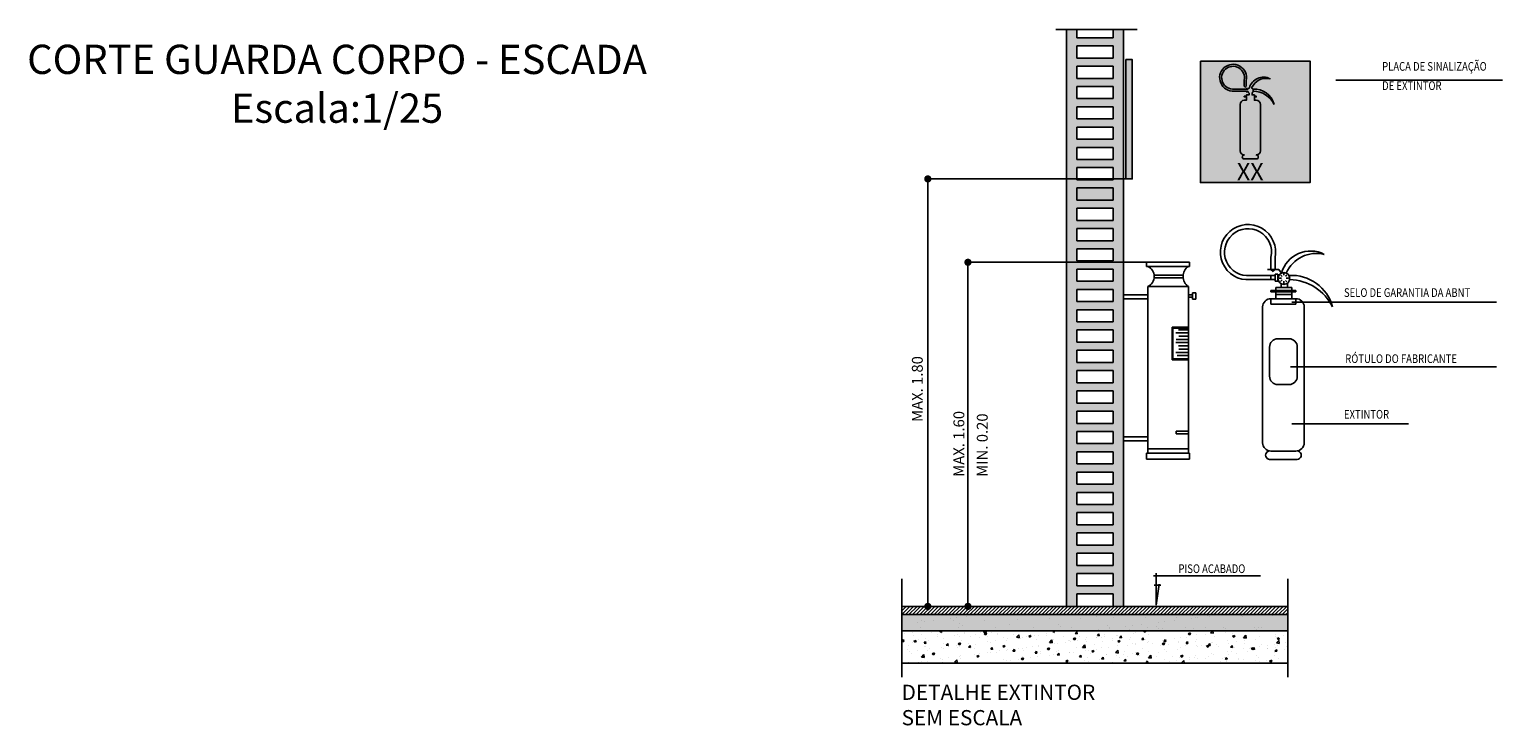
# Model space of a CAD drawing. Units: millimetres. Extents: x 4226 to 12121, y 1225 to 3660.
# Drawn here: x 5418 to 5450, y 2054 to 2069 of the extents above; entities that cross this region are included whole.
import ezdxf
from ezdxf.enums import TextEntityAlignment as Align

# ---------------------------------------------------------------- set-up
doc = ezdxf.new("R2010")
doc.units = ezdxf.units.MM
doc.header["$LTSCALE"] = 0.3
doc.linetypes.add('DASHDOT1', pattern=[40, 20, -10, 0, -10])
doc.layers.get('0').update_dxf_attribs({"color": 250})
doc.layers.add('ARQ- Texto', color=250, linetype='Continuous')
doc.layers.add('PSCIP', color=10, linetype='Continuous')
doc.styles.add('Arial', font='arial.ttf')
doc.styles.add('ROMANS', font='romans')
pattern_1 = [(37.5, (5272.45436, 2018.46597), (-0.004240475, 0.129706506), [0, -0.102320665, 0, -0.114437585, 0, -0.10938887]), (7.5, (5272.45436, 2018.46597), (0.11913469, 0.18997622), [0, -0.055199306, 0, -0.09222323, 0, -0.03534102]), (327.5, (5272.37156, 2018.46597), (0.20963237, 0.00038089), [0, -0.033658113, 0, -0.12116921, 0, -0.15819313]), (317.5, (5272.37156, 2018.46597), (0.20236118, 0.05908174), [0, -0.016829057, 0, -0.07943315, 0, -0.090876906])]

# ---------------------------------------------------------------- blocks, each defined once
blk = doc.blocks.new('*X377')
at = {"color": 0}
for p, q in [((44.981, 200.368), (45.17, 200.557)), ((44.981, 200.456), (45.082, 200.557)), ((44.981, 200.544), (44.993, 200.557)), ((54.339, 200.357), (54.481, 200.498)), ((54.428, 200.357), (54.481, 200.41))]:
    blk.add_line(p, q, dxfattribs=at)
blk = doc.blocks.new('*X378')
at = {"color": 0}
for p, q in [((45.059, 200.357), (45.259, 200.557)), ((45.147, 200.357), (45.347, 200.557)), ((45.235, 200.357), (45.435, 200.557)), ((45.324, 200.357), (45.524, 200.557)), ((45.412, 200.357), (45.612, 200.557)), ((45.501, 200.357), (45.701, 200.557)), ((45.589, 200.357), (45.789, 200.557)), ((45.677, 200.357), (45.877, 200.557)), ((45.766, 200.357), (45.966, 200.557)), ((45.854, 200.357), (46.054, 200.557)), ((45.942, 200.357), (46.142, 200.557)), ((46.031, 200.357), (46.231, 200.557)), ((46.119, 200.357), (46.319, 200.557)), ((46.208, 200.357), (46.408, 200.557)), ((46.296, 200.357), (46.496, 200.557)), ((46.384, 200.357), (46.584, 200.557)), ((46.473, 200.357), (46.673, 200.557)), ((46.561, 200.357), (46.761, 200.557)), ((46.65, 200.357), (46.85, 200.557)), ((46.738, 200.357), (46.938, 200.557)), ((46.826, 200.357), (47.026, 200.557)), ((46.915, 200.357), (47.115, 200.557)), ((47.003, 200.357), (47.203, 200.557)), ((47.092, 200.357), (47.292, 200.557)), ((47.18, 200.357), (47.38, 200.557)), ((47.268, 200.357), (47.468, 200.557)), ((47.357, 200.357), (47.557, 200.557)), ((47.445, 200.357), (47.645, 200.557)), ((47.533, 200.357), (47.733, 200.557)), ((47.622, 200.357), (47.822, 200.557)), ((47.71, 200.357), (47.91, 200.557)), ((47.799, 200.357), (47.999, 200.557)), ((47.887, 200.357), (48.087, 200.557)), ((47.975, 200.357), (48.175, 200.557)), ((48.064, 200.357), (48.264, 200.557)), ((48.152, 200.357), (48.352, 200.557)), ((48.241, 200.357), (48.441, 200.557)), ((48.329, 200.357), (48.529, 200.557)), ((48.417, 200.357), (48.617, 200.557)), ((48.506, 200.357), (48.706, 200.557)), ((48.594, 200.357), (48.794, 200.557)), ((48.683, 200.357), (48.883, 200.557)), ((48.771, 200.357), (48.971, 200.557)), ((48.859, 200.357), (49.059, 200.557)), ((48.948, 200.357), (49.148, 200.557)), ((49.036, 200.357), (49.236, 200.557)), ((49.124, 200.357), (49.324, 200.557)), ((49.213, 200.357), (49.413, 200.557)), ((49.301, 200.357), (49.501, 200.557)), ((49.39, 200.357), (49.59, 200.557)), ((49.478, 200.357), (49.678, 200.557)), ((49.566, 200.357), (49.766, 200.557)), ((49.655, 200.357), (49.855, 200.557)), ((49.743, 200.357), (49.943, 200.557)), ((49.832, 200.357), (50.032, 200.557)), ((49.92, 200.357), (50.12, 200.557)), ((50.008, 200.357), (50.208, 200.557)), ((50.097, 200.357), (50.297, 200.557)), ((50.185, 200.357), (50.385, 200.557)), ((50.273, 200.357), (50.473, 200.557)), ((50.362, 200.357), (50.562, 200.557)), ((50.45, 200.357), (50.65, 200.557)), ((50.539, 200.357), (50.739, 200.557)), ((50.627, 200.357), (50.827, 200.557)), ((50.715, 200.357), (50.915, 200.557)), ((50.804, 200.357), (51.004, 200.557)), ((50.892, 200.357), (51.092, 200.557)), ((50.981, 200.357), (51.181, 200.557)), ((51.069, 200.357), (51.269, 200.557)), ((51.157, 200.357), (51.357, 200.557)), ((51.246, 200.357), (51.446, 200.557)), ((51.334, 200.357), (51.534, 200.557)), ((51.423, 200.357), (51.623, 200.557)), ((51.511, 200.357), (51.711, 200.557)), ((51.599, 200.357), (51.799, 200.557)), ((51.688, 200.357), (51.888, 200.557)), ((51.776, 200.357), (51.976, 200.557)), ((51.864, 200.357), (52.064, 200.557)), ((51.953, 200.357), (52.153, 200.557)), ((52.041, 200.357), (52.241, 200.557)), ((52.13, 200.357), (52.33, 200.557)), ((52.218, 200.357), (52.418, 200.557)), ((52.306, 200.357), (52.506, 200.557)), ((52.395, 200.357), (52.595, 200.557)), ((52.483, 200.357), (52.683, 200.557)), ((52.572, 200.357), (52.772, 200.557)), ((52.66, 200.357), (52.86, 200.557)), ((52.748, 200.357), (52.948, 200.557)), ((52.837, 200.357), (53.037, 200.557)), ((52.925, 200.357), (53.125, 200.557)), ((53.014, 200.357), (53.214, 200.557)), ((53.102, 200.357), (53.302, 200.557)), ((53.19, 200.357), (53.39, 200.557)), ((53.279, 200.357), (53.479, 200.557)), ((53.367, 200.357), (53.567, 200.557)), ((53.455, 200.357), (53.655, 200.557)), ((53.544, 200.357), (53.744, 200.557)), ((53.632, 200.357), (53.832, 200.557)), ((53.721, 200.357), (53.921, 200.557)), ((53.809, 200.357), (54.009, 200.557)), ((53.897, 200.357), (54.097, 200.557)), ((53.986, 200.357), (54.186, 200.557)), ((54.074, 200.357), (54.274, 200.557)), ((54.163, 200.357), (54.363, 200.557)), ((54.251, 200.357), (54.451, 200.557))]:
    blk.add_line(p, q, dxfattribs=at)
blk = doc.blocks.new('*X379')
at = {"color": 0}
for p, q in [((46.171, 200.265), (46.171, 200.265)), ((46.327, 200.285), (46.327, 200.285)), ((46.571, 200.318), (46.571, 200.318)), ((47.361, 200.353), (47.361, 200.353)), ((49.779, 200.316), (49.779, 200.316)), ((50.192, 200.279), (50.192, 200.279)), ((50.942, 200.34), (50.942, 200.34)), ((50.977, 200.289), (50.977, 200.289)), ((51.744, 200.285), (51.744, 200.285)), ((52.101, 200.269), (52.101, 200.269)), ((52.143, 200.33), (52.143, 200.33)), ((52.198, 200.279), (52.198, 200.279)), ((52.257, 200.289), (52.257, 200.289)), ((52.501, 200.321), (52.501, 200.321)), ((52.554, 200.314), (52.554, 200.314)), ((53.34, 200.324), (53.34, 200.324)), ((53.361, 200.304), (53.361, 200.304)), ((54.107, 200.321), (54.107, 200.321)), ((45.364, 200.159), (45.364, 200.159)), ((45.423, 200.028), (45.423, 200.028)), ((45.466, 200.208), (45.466, 200.208)), ((45.52, 200.179), (45.52, 200.179)), ((45.764, 200.211), (45.764, 200.211)), ((46.251, 200.218), (46.251, 200.218)), ((46.357, 200.029), (46.357, 200.029)), ((46.404, 200.14), (46.404, 200.14)), ((46.459, 200.09), (46.459, 200.09)), ((47.018, 200.214), (47.018, 200.214)), ((47.291, 200.031), (47.291, 200.031)), ((47.622, 200.114), (47.622, 200.114)), ((47.829, 200.243), (47.829, 200.243)), ((48.226, 200.033), (48.226, 200.033)), ((48.614, 200.253), (48.614, 200.253)), ((48.822, 200.104), (48.822, 200.104)), ((48.878, 200.053), (48.878, 200.053)), ((49.019, 199.972), (49.019, 199.972)), ((49.16, 200.034), (49.16, 200.034)), ((49.381, 200.25), (49.381, 200.25)), ((49.805, 199.982), (49.805, 199.982)), ((49.834, 199.97), (49.834, 199.97)), ((50.04, 200.077), (50.04, 200.077)), ((50.078, 200.002), (50.078, 200.002)), ((50.094, 200.036), (50.094, 200.036)), ((50.485, 200.056), (50.485, 200.056)), ((50.572, 199.978), (50.572, 199.978)), ((50.642, 200.077), (50.642, 200.077)), ((50.885, 200.109), (50.885, 200.109)), ((51.028, 200.038), (51.028, 200.038)), ((51.155, 199.957), (51.155, 199.957)), ((51.241, 200.067), (51.241, 200.067)), ((51.293, 200.162), (51.293, 200.162)), ((51.296, 200.016), (51.296, 200.016)), ((51.382, 200.008), (51.382, 200.008)), ((51.449, 200.183), (51.449, 200.183)), ((51.693, 200.215), (51.693, 200.215)), ((51.963, 200.04), (51.963, 200.04)), ((52.089, 199.959), (52.089, 199.959)), ((52.168, 200.018), (52.168, 200.018)), ((52.459, 200.04), (52.459, 200.04)), ((52.897, 200.041), (52.897, 200.041)), ((52.935, 200.014), (52.935, 200.014)), ((53.023, 199.961), (53.023, 199.961)), ((53.659, 200.03), (53.659, 200.03)), ((53.715, 199.979), (53.715, 199.979)), ((53.745, 200.043), (53.745, 200.043)), ((53.831, 200.043), (53.831, 200.043)), ((53.958, 199.962), (53.958, 199.962))]:
    blk.add_line(p, q, dxfattribs=at)
blk = doc.blocks.new('_Dot')
at = {"color": 0, "linetype": 'ByBlock', "lineweight": -2}
blk.add_line((-0.5, 0), (-1, 0), dxfattribs=at)
at = {"color": 0, "linetype": 'ByBlock', "const_width": 0.5}
blk.add_lwpolyline([(-0.25, 0, 1), (0.25, 0, 1)], format="xyb", close=True, dxfattribs=at)

msp = doc.modelspace()

# ---------------------------------------------------------------- hatches: boundary and pattern name
h = msp.add_hatch()
h.set_pattern_fill('AR-SAND', scale=0.00265, style=0)
h.set_pattern_definition(pattern_1)
h.paths.add_polyline_path([(5441.86331, 2069.19602), (5441.64246, 2069.19602), (5441.64246, 2069.01514), (5440.84738, 2069.01514), (5440.84738, 2069.19602), (5440.62653, 2069.19602), (5440.62653, 2056.6384), (5440.84738, 2056.6384), (5440.84738, 2056.91235), (5441.64246, 2056.91235), (5441.64246, 2056.6384), (5441.86331, 2056.6384)])
h.paths.add_polyline_path([(5440.84738, 2065.92318), (5440.84738, 2066.18821), (5441.64246, 2066.18821), (5441.64246, 2065.92318)], flags=16)
h.paths.add_polyline_path([(5440.84738, 2065.30479), (5441.64246, 2065.30479), (5441.64246, 2065.03977), (5440.84738, 2065.03977)], flags=16)
h.paths.add_polyline_path([(5440.84738, 2066.36489), (5440.84738, 2066.62992), (5441.64246, 2066.62992), (5441.64246, 2066.36489)], flags=16)
h.paths.add_polyline_path([(5440.84738, 2064.86309), (5441.64246, 2064.86309), (5441.64246, 2064.59806), (5440.84738, 2064.59806)], flags=16)
h.paths.add_polyline_path([(5440.84738, 2066.8066), (5440.84738, 2067.07162), (5441.64246, 2067.07162), (5441.64246, 2066.8066)], flags=16)
h.paths.add_polyline_path([(5440.84738, 2064.42138), (5441.64246, 2064.42138), (5441.64246, 2064.15635), (5440.84738, 2064.15635)], flags=16)
h.paths.add_polyline_path([(5440.84738, 2067.24831), (5440.84738, 2067.51333), (5441.64246, 2067.51333), (5441.64246, 2067.24831)], flags=16)
h.paths.add_polyline_path([(5440.84738, 2063.97967), (5441.64246, 2063.97967), (5441.64246, 2063.71465), (5440.84738, 2063.71465)], flags=16)
h.paths.add_polyline_path([(5440.84738, 2067.69001), (5440.84738, 2067.95504), (5441.64246, 2067.95504), (5441.64246, 2067.69001)], flags=16)
h.paths.add_polyline_path([(5440.84738, 2063.53796), (5441.64246, 2063.53796), (5441.64246, 2063.27294), (5440.84738, 2063.27294)], flags=16)
h.paths.add_polyline_path([(5440.84738, 2068.13172), (5440.84738, 2068.39675), (5441.64246, 2068.39675), (5441.64246, 2068.13172)], flags=16)
h.paths.add_polyline_path([(5440.84738, 2063.09626), (5441.64246, 2063.09626), (5441.64246, 2062.83123), (5440.84738, 2062.83123)], flags=16)
h.paths.add_polyline_path([(5440.84738, 2068.57343), (5440.84738, 2068.83845), (5441.64246, 2068.83845), (5441.64246, 2068.57343)], flags=16)
h.paths.add_polyline_path([(5440.84738, 2062.65455), (5441.64246, 2062.65455), (5441.64246, 2062.38952), (5440.84738, 2062.38952)], flags=16)
h.paths.add_polyline_path([(5440.84738, 2062.21284), (5441.64246, 2062.21284), (5441.64246, 2061.94782), (5440.84738, 2061.94782)], flags=16)
h.paths.add_polyline_path([(5440.84738, 2061.77113), (5441.64246, 2061.77113), (5441.64246, 2061.50611), (5440.84738, 2061.50611)], flags=16)
h.paths.add_polyline_path([(5440.84738, 2061.32943), (5441.64246, 2061.32943), (5441.64246, 2061.0644), (5440.84738, 2061.0644)], flags=16)
h.paths.add_polyline_path([(5440.84738, 2060.88772), (5441.64246, 2060.88772), (5441.64246, 2060.62269), (5440.84738, 2060.62269)], flags=16)
h.paths.add_polyline_path([(5440.84738, 2060.44601), (5441.64246, 2060.44601), (5441.64246, 2060.18099), (5440.84738, 2060.18099)], flags=16)
h.paths.add_polyline_path([(5440.84738, 2060.0043), (5441.64246, 2060.0043), (5441.64246, 2059.73928), (5440.84738, 2059.73928)], flags=16)
h.paths.add_polyline_path([(5440.84738, 2059.5626), (5441.64246, 2059.5626), (5441.64246, 2059.29757), (5440.84738, 2059.29757)], flags=16)
h.paths.add_polyline_path([(5440.84738, 2059.12089), (5441.64246, 2059.12089), (5441.64246, 2058.85586), (5440.84738, 2058.85586)], flags=16)
h.paths.add_polyline_path([(5440.84738, 2058.67918), (5441.64246, 2058.67918), (5441.64246, 2058.41416), (5440.84738, 2058.41416)], flags=16)
h.paths.add_polyline_path([(5440.84738, 2058.23747), (5441.64246, 2058.23747), (5441.64246, 2057.97245), (5440.84738, 2057.97245)], flags=16)
h.paths.add_polyline_path([(5440.84738, 2057.79577), (5441.64246, 2057.79577), (5441.64246, 2057.53074), (5440.84738, 2057.53074)], flags=16)
h.paths.add_polyline_path([(5440.84738, 2057.35406), (5441.64246, 2057.35406), (5441.64246, 2057.08903), (5440.84738, 2057.08903)], flags=16)
h = msp.add_hatch()
h.set_pattern_fill('AR-SAND', scale=0.00265, style=0)
h.set_pattern_definition(pattern_1)
h.paths.add_polyline_path([(5445.44114, 2056.10835), (5445.44114, 2056.46172), (5437.04249, 2056.46172), (5437.04249, 2056.10835)])
h = msp.add_hatch()
h.set_pattern_fill('AR-CONC', scale=0.00265, style=0)
h.set_pattern_definition([(50, (5272.45436, 2018.46597), (0.482834, -0.0422425), [0.0504872, -0.5553589]), (355, (5272.45436, 2018.46597), (-0.0934021, 0.506347), [0.0403897, -0.4442871]), (100.451, (5272.4946, 2018.46245), (0.3894337, 0.4641022), [0.0429075, -0.4719822]), (46.1842, (5272.45436, 2018.6006), (0.718426, -0.1114225), [0.0757308, -0.8330383]), (96.6356, (5272.5142, 2018.5913), (0.6291794, 0.6557384), [0.0643612, -0.7079732]), (351.184, (5272.45436, 2018.6006), (0.6291804, 0.6557372), [0.0605846, -0.6664306]), (21, (5272.52167, 2018.56694), (0.4018166, -0.2710287), [0.0504872, -0.5553589]), (326, (5272.52167, 2018.56694), (0.1637905, 0.4881433), [0.0403897, -0.4442871]), (71.4514, (5272.55516, 2018.54436), (0.565606, 0.2171157), [0.0429075, -0.4719822]), (37.5, (5272.45436, 2018.46597), (0.00818556, 0.22409158), [0, -0.4389018, 0, -0.4510187, 0, -0.44597]), (7.5, (5272.45436, 2018.46597), (0.1770885, 0.26550308), [0, -0.257148, 0, -0.42880436, 0, -0.16997347]), (327.5, (5272.30424, 2018.46597), (0.35934832, -0.01518258), [0, -0.16829057, 0, -0.52506657, 0, -0.69672295]), (317.5, (5272.23693, 2018.46597), (0.39257864, 0.06738643), [0, -0.21877774, 0, -0.34869805, 0, -0.49477427])])
h.paths.add_polyline_path([(5445.44114, 2055.40162), (5445.44114, 2056.10835), (5437.04249, 2056.10835), (5437.04249, 2055.40162)])
at = {"layer": 'PSCIP'}
for color, points in [(10, [(5441.91518, 2065.94302), (5442.05332, 2065.94302), (5442.05332, 2068.53966), (5441.91518, 2068.53966)]), (255, [(5444.75383, 2067.6537, -0.41421356), (5444.84169, 2067.56584), (5444.84169, 2066.55247, -0.41421356), (5444.75383, 2066.4646, -1), (5444.75383, 2066.37674), (5444.49024, 2066.37674, -1), (5444.49024, 2066.4646, -0.41421356), (5444.40238, 2066.55247), (5444.40238, 2067.56584, -0.41421356), (5444.49024, 2067.6537), (5444.54026, 2067.6537), (5444.54026, 2067.72692), (5444.49024, 2067.72692), (5444.49024, 2067.74156), (5444.54026, 2067.74156), (5444.54026, 2067.77183), (5444.59824, 2067.77183), (5444.59824, 2067.81143, -0.23099735), (5444.56523, 2067.85505), (5444.56341, 2067.85505), (5444.56341, 2067.84041), (5444.53417, 2067.84041), (5444.53417, 2067.85505), (5444.27314, 2067.85505, -2.99839387), (5444.53417, 2068.08902), (5444.53417, 2067.96254), (5444.51221, 2067.93954), (5444.49024, 2067.96129), (5444.49024, 2068.09352, 3.07985267), (5444.27314, 2067.89898), (5444.53417, 2067.89898), (5444.53417, 2067.91363), (5444.56341, 2067.91363), (5444.56341, 2067.89898), (5444.57285, 2067.89898, -0.16125446), (5444.60248, 2067.92465, -0.47730657), (5445.05382, 2068.12213, 0.36617359), (5444.65187, 2067.92399, -0.15448577), (5444.67999, 2067.89898, -0.3596117), (5445.14144, 2067.56584, 0.27936879), (5444.68761, 2067.85505, -0.18772678), (5444.66339, 2067.81685), (5444.66339, 2067.77183), (5444.71168, 2067.77183), (5444.71168, 2067.74156), (5444.75383, 2067.74156), (5444.75383, 2067.72692), (5444.71168, 2067.72692), (5444.71168, 2067.6537)])]:
    msp.add_hatch(color=color, dxfattribs=at).paths.add_polyline_path(points)
h = msp.add_hatch(color=256, dxfattribs=at)
h.paths.add_polyline_path([(5445.92399, 2068.50736), (5443.5389, 2068.50736), (5443.5389, 2065.85077), (5445.92399, 2065.85077)])
h.paths.add_polyline_path([(5444.84169, 2066.55247, -0.41421356), (5444.75383, 2066.4646, -1), (5444.75383, 2066.37674), (5444.49024, 2066.37674, -1), (5444.49024, 2066.4646, -0.41421356), (5444.40238, 2066.55247), (5444.40238, 2067.56584, -0.41421356), (5444.49024, 2067.6537), (5444.54026, 2067.6537), (5444.54026, 2067.72692), (5444.49024, 2067.72692), (5444.49024, 2067.74156), (5444.54026, 2067.74156), (5444.54026, 2067.77183), (5444.59824, 2067.77183), (5444.59824, 2067.81143, -0.23099735), (5444.56523, 2067.85505), (5444.56341, 2067.85505), (5444.56341, 2067.84041), (5444.53417, 2067.84041), (5444.53417, 2067.85505), (5444.27314, 2067.85505, -2.99839387), (5444.53417, 2068.08902), (5444.53417, 2067.96254), (5444.51221, 2067.93954), (5444.49024, 2067.96129), (5444.49024, 2068.09352, 3.07985267), (5444.27314, 2067.89898), (5444.53417, 2067.89898), (5444.53417, 2067.91363), (5444.56341, 2067.91363), (5444.56341, 2067.89898), (5444.57285, 2067.89898, -0.16125446), (5444.60248, 2067.92465, -0.47730657), (5445.05382, 2068.12213, 0.36617359), (5444.65187, 2067.92399, -0.15448577), (5444.67999, 2067.89898, -0.3596117), (5445.14144, 2067.56584, 0.27936879), (5444.68761, 2067.85505, -0.18772678), (5444.66339, 2067.81685), (5444.66339, 2067.77183), (5444.71168, 2067.77183), (5444.71168, 2067.74156), (5444.75383, 2067.74156), (5444.75383, 2067.72692), (5444.71168, 2067.72692), (5444.71168, 2067.6537), (5444.75383, 2067.6537, -0.41421356), (5444.84169, 2067.56584)], flags=16)

# ---------------------------------------------------------------- linework, layer by layer
at = {"color": 7, "linetype": 'DASHDOT1'}
for p, q in [((5440.39557, 2069.19602), (5442.16241, 2069.19602)), ((5437.04249, 2057.24001), (5437.04249, 2055.097)), ((5445.44114, 2057.24001), (5445.44114, 2055.097))]:
    msp.add_line(p, q, dxfattribs=at)
at = {"color": 7}
for p, q in [((5440.62653, 2056.6384), (5440.62653, 2069.19602)), ((5440.84738, 2069.19602), (5440.84738, 2069.01514)), ((5441.64246, 2069.19602), (5441.64246, 2069.01514)), ((5441.86331, 2056.6384), (5441.86331, 2069.19602)), ((5441.64246, 2069.01514), (5440.84738, 2069.01514)), ((5441.64246, 2068.83845), (5440.84738, 2068.83845)), ((5440.84738, 2068.83845), (5440.84738, 2068.57343)), ((5441.64246, 2068.83845), (5441.64246, 2068.57343)), ((5441.64246, 2068.57343), (5440.84738, 2068.57343)), ((5441.64246, 2068.39675), (5440.84738, 2068.39675)), ((5440.84738, 2068.39675), (5440.84738, 2068.13172)), ((5441.64246, 2068.39675), (5441.64246, 2068.13172)), ((5441.64246, 2068.13172), (5440.84738, 2068.13172)), ((5441.64246, 2067.95504), (5440.84738, 2067.95504)), ((5441.64246, 2067.95504), (5440.84738, 2067.95504)), ((5440.84738, 2067.95504), (5440.84738, 2067.69001)), ((5441.64246, 2067.95504), (5441.64246, 2067.69001)), ((5441.64246, 2067.69001), (5440.84738, 2067.69001)), ((5441.64246, 2067.51333), (5440.84738, 2067.51333)), ((5440.84738, 2067.51333), (5440.84738, 2067.24831)), ((5441.64246, 2067.24831), (5440.84738, 2067.24831)), ((5441.64246, 2067.51333), (5441.64246, 2067.24831)), ((5441.64246, 2067.07162), (5440.84738, 2067.07162)), ((5440.84738, 2067.07162), (5440.84738, 2066.8066)), ((5441.64246, 2067.07162), (5441.64246, 2066.8066)), ((5441.64246, 2066.8066), (5440.84738, 2066.8066)), ((5441.64246, 2066.62992), (5440.84738, 2066.62992)), ((5440.84738, 2066.62992), (5440.84738, 2066.36489)), ((5441.64246, 2066.62992), (5441.64246, 2066.36489)), ((5441.64246, 2066.36489), (5440.84738, 2066.36489)), ((5441.64246, 2066.18821), (5440.84738, 2066.18821)), ((5440.84738, 2066.18821), (5440.84738, 2065.92318)), ((5441.64246, 2065.92318), (5440.84738, 2065.92318)), ((5441.64246, 2066.18821), (5441.64246, 2065.92318)), ((5441.64246, 2065.7465), (5440.84738, 2065.7465)), ((5440.84738, 2065.7465), (5440.84738, 2065.48148)), ((5441.64246, 2065.7465), (5441.64246, 2065.48148)), ((5440.84738, 2065.48148), (5441.64246, 2065.48148)), ((5440.84738, 2065.30479), (5440.84738, 2065.03977)), ((5441.64246, 2065.30479), (5440.84738, 2065.30479)), ((5441.64246, 2065.30479), (5441.64246, 2065.03977)), ((5441.64246, 2065.03977), (5440.84738, 2065.03977)), ((5440.84738, 2064.86309), (5440.84738, 2064.59806)), ((5441.64246, 2064.86309), (5440.84738, 2064.86309)), ((5441.64246, 2064.86309), (5441.64246, 2064.59806)), ((5441.64246, 2064.59806), (5440.84738, 2064.59806)), ((5440.84738, 2064.42138), (5440.84738, 2064.15635)), ((5441.64246, 2064.42138), (5440.84738, 2064.42138)), ((5441.64246, 2064.42138), (5441.64246, 2064.15635)), ((5441.64246, 2064.15635), (5440.84738, 2064.15635)), ((5440.84738, 2063.97967), (5440.84738, 2063.71465)), ((5441.64246, 2063.97967), (5440.84738, 2063.97967)), ((5441.64246, 2063.71465), (5440.84738, 2063.71465)), ((5441.64246, 2063.97967), (5441.64246, 2063.71465)), ((5440.84738, 2063.53796), (5440.84738, 2063.27294)), ((5441.64246, 2063.53796), (5440.84738, 2063.53796)), ((5441.64246, 2063.53796), (5441.64246, 2063.27294)), ((5441.64246, 2063.27294), (5440.84738, 2063.27294)), ((5440.84738, 2063.09626), (5440.84738, 2062.83123)), ((5441.64246, 2063.09626), (5440.84738, 2063.09626)), ((5441.64246, 2063.09626), (5441.64246, 2062.83123)), ((5441.64246, 2062.83123), (5440.84738, 2062.83123)), ((5440.84738, 2062.65455), (5440.84738, 2062.38952)), ((5441.64246, 2062.65455), (5440.84738, 2062.65455)), ((5441.64246, 2062.65455), (5441.64246, 2062.38952)), ((5441.64246, 2062.38952), (5440.84738, 2062.38952)), ((5440.84738, 2062.21284), (5440.84738, 2061.94782)), ((5441.64246, 2062.21284), (5440.84738, 2062.21284)), ((5441.64246, 2062.21284), (5441.64246, 2061.94782)), ((5441.64246, 2061.94782), (5440.84738, 2061.94782)), ((5440.84738, 2061.77113), (5440.84738, 2061.50611)), ((5441.64246, 2061.77113), (5440.84738, 2061.77113)), ((5441.64246, 2061.77113), (5441.64246, 2061.50611)), ((5441.64246, 2061.50611), (5440.84738, 2061.50611)), ((5440.84738, 2061.32943), (5440.84738, 2061.0644)), ((5441.64246, 2061.32943), (5440.84738, 2061.32943)), ((5441.64246, 2061.32943), (5441.64246, 2061.0644)), ((5441.64246, 2061.0644), (5440.84738, 2061.0644)), ((5440.84738, 2060.88772), (5440.84738, 2060.62269)), ((5441.64246, 2060.88772), (5440.84738, 2060.88772)), ((5441.64246, 2060.88772), (5441.64246, 2060.62269)), ((5441.64246, 2060.62269), (5440.84738, 2060.62269)), ((5440.84738, 2060.44601), (5440.84738, 2060.18099)), ((5441.64246, 2060.44601), (5440.84738, 2060.44601)), ((5441.64246, 2060.18099), (5440.84738, 2060.18099)), ((5441.64246, 2060.44601), (5441.64246, 2060.18099)), ((5440.84738, 2060.0043), (5440.84738, 2059.73928)), ((5441.64246, 2060.0043), (5440.84738, 2060.0043)), ((5441.64246, 2060.0043), (5441.64246, 2059.73928)), ((5441.64246, 2059.73928), (5440.84738, 2059.73928)), ((5440.84738, 2059.5626), (5440.84738, 2059.29757)), ((5441.64246, 2059.5626), (5440.84738, 2059.5626)), ((5441.64246, 2059.29757), (5440.84738, 2059.29757)), ((5440.84738, 2059.12089), (5440.84738, 2058.85586)), ((5441.64246, 2059.12089), (5440.84738, 2059.12089)), ((5441.64246, 2059.12089), (5441.64246, 2058.85586)), ((5441.64246, 2058.85586), (5440.84738, 2058.85586)), ((5440.84738, 2058.67918), (5440.84738, 2058.41416)), ((5441.64246, 2058.67918), (5440.84738, 2058.67918)), ((5441.64246, 2058.67918), (5441.64246, 2058.41416)), ((5441.64246, 2058.41416), (5440.84738, 2058.41416)), ((5440.84738, 2058.23747), (5440.84738, 2057.97245)), ((5441.64246, 2058.23747), (5440.84738, 2058.23747)), ((5441.64246, 2058.23747), (5441.64246, 2057.97245)), ((5441.64246, 2057.97245), (5440.84738, 2057.97245)), ((5440.84738, 2057.79577), (5440.84738, 2057.53074)), ((5441.64246, 2057.79577), (5440.84738, 2057.79577)), ((5441.64246, 2057.79577), (5441.64246, 2057.53074)), ((5441.64246, 2057.53074), (5440.84738, 2057.53074)), ((5440.84738, 2057.35406), (5440.84738, 2057.08903)), ((5441.64246, 2057.35406), (5440.84738, 2057.35406)), ((5441.64246, 2057.35406), (5441.64246, 2057.08903)), ((5441.64246, 2057.08903), (5440.84738, 2057.08903)), ((5437.0487, 2056.6384), (5445.44114, 2056.6384)), ((5440.84738, 2056.91235), (5440.84738, 2056.6384)), ((5441.64246, 2056.91235), (5440.84738, 2056.91235)), ((5441.64246, 2056.91235), (5441.64246, 2056.6384)), ((5437.04249, 2056.46172), (5445.44114, 2056.46172)), ((5437.04249, 2056.10835), (5445.44114, 2056.10835)), ((5437.04249, 2055.40162), (5445.44114, 2055.40162))]:
    msp.add_line(p, q, dxfattribs=at)
at = {"color": 1, "linetype": 'ByBlock'}
for p, q in [((5437.6067, 2065.94302), (5437.6067, 2056.79616)), ((5442.04543, 2065.94302), (5437.6067, 2065.94302)), ((5442.35897, 2064.12809), (5438.45643, 2064.12809)), ((5438.48009, 2063.97034), (5438.48009, 2056.79616))]:
    msp.add_line(p, q, dxfattribs=at)
at = {"color": 10}
for p, q in [((5442.39336, 2063.42136), (5441.86331, 2063.42136)), ((5442.39336, 2063.33302), (5441.86331, 2063.33302)), ((5442.39336, 2060.32941), (5441.86331, 2060.32941)), ((5442.39336, 2060.24106), (5441.86331, 2060.24106))]:
    msp.add_line(p, q, dxfattribs=at)
msp.add_line((5441.64246, 2059.5626), (5441.64246, 2059.29757))
at = {"color": 7, "linetype": 'ByBlock'}
for p, q in [((5442.04543, 2056.6384), (5437.58304, 2056.6384)), ((5442.35897, 2056.6384), (5438.45643, 2056.6384))]:
    msp.add_line(p, q, dxfattribs=at)
at = {"layer": 'PSCIP'}
for p, q in [((5444.53417, 2067.89898), (5444.53417, 2067.91363)), ((5444.56341, 2067.91363), (5444.53417, 2067.91363)), ((5444.56341, 2067.91363), (5444.56341, 2067.89898)), ((5442.36686, 2064.12809), (5442.36686, 2064.03975)), ((5443.30328, 2064.12809), (5443.30328, 2064.03975)), ((5445.07242, 2064.24159), (5445.07242, 2063.96936)), ((5445.16286, 2063.97195), (5445.16286, 2064.23232)), ((5445.16286, 2063.8411), (5444.62546, 2063.8411)), ((5445.16286, 2063.75066), (5444.62546, 2063.75066)), ((5445.24256, 2063.97195), (5444.9944, 2063.97195)), ((5445.11764, 2063.92459), (5445.07242, 2063.96936)), ((5445.07242, 2063.8411), (5445.07242, 2063.75066)), ((5445.16286, 2063.97195), (5445.11764, 2063.92459)), ((5445.22306, 2063.87124), (5445.16286, 2063.87124)), ((5445.16286, 2063.72051), (5445.16286, 2063.87124)), ((5445.22306, 2063.72051), (5445.16286, 2063.72051)), ((5445.22306, 2063.87124), (5445.22306, 2063.72051)), ((5445.30349, 2063.89393), (5445.24256, 2063.97195)), ((5445.25376, 2063.7824), (5445.30186, 2063.7824)), ((5445.28296, 2063.71115), (5445.3156, 2063.74463)), ((5445.2864, 2063.84677), (5445.31389, 2063.82016)), ((5445.35168, 2063.88368), (5445.35168, 2063.85965)), ((5445.35168, 2063.85965), (5445.35168, 2063.84592)), ((5445.35168, 2063.66995), (5445.35168, 2063.71458)), ((5445.4161, 2063.70342), (5445.3869, 2063.73347)), ((5445.4161, 2063.84849), (5445.39033, 2063.82274)), ((5445.45475, 2063.7824), (5445.40579, 2063.7824)), ((5445.07242, 2063.51702), (5445.61506, 2063.51702)), ((5445.07242, 2063.51702), (5445.07242, 2063.48687)), ((5445.07242, 2063.48687), (5445.07242, 2063.51702)), ((5445.07242, 2063.48687), (5445.61506, 2063.48687)), ((5445.52829, 2063.57932), (5445.17539, 2063.57932)), ((5445.17539, 2063.57932), (5445.17539, 2063.51702)), ((5445.17539, 2063.48687), (5445.17539, 2063.3365)), ((5445.17539, 2063.42658), (5445.52829, 2063.42658)), ((5445.29475, 2063.66086), (5445.29475, 2063.57932)), ((5445.42889, 2063.67201), (5445.42889, 2063.57932)), ((5445.52829, 2063.51702), (5445.52829, 2063.57932)), ((5445.52829, 2063.3365), (5445.52829, 2063.48687)), ((5445.61506, 2063.48687), (5445.61506, 2063.51702)), ((5444.89155, 2063.15526), (5444.89155, 2060.20098)), ((5445.07242, 2063.33614), (5445.61506, 2063.33614)), ((5445.07242, 2063.33614), (5445.07242, 2063.21555)), ((5445.07242, 2063.21555), (5445.07242, 2063.33614)), ((5445.07242, 2063.21555), (5445.61506, 2063.21555)), ((5445.61506, 2063.21555), (5445.61506, 2063.33614)), ((5445.79594, 2063.15526), (5445.79594, 2060.20098)), ((5445.22316, 2062.4635), (5445.46537, 2062.4635)), ((5445.04228, 2062.28262), (5445.04228, 2061.64707)), ((5445.64625, 2062.28262), (5445.64625, 2061.64707)), ((5445.46537, 2061.46619), (5445.22316, 2061.46619)), ((5442.36686, 2059.84353), (5442.36686, 2059.97604)), ((5443.30328, 2059.84353), (5443.30328, 2059.97604)), ((5445.61506, 2060.0201), (5445.07242, 2060.0201)), ((5445.61506, 2059.83922), (5445.07242, 2059.83922))]:
    msp.add_line(p, q, dxfattribs=at)
at = {"layer": 'PSCIP', "color": 7}
for p, q in [((5450.11099, 2068.09465), (5446.48126, 2068.09465)), ((5445.52615, 2063.26344), (5449.98235, 2063.26344)), ((5445.49847, 2061.85279), (5449.98235, 2061.85279)), ((5445.52615, 2060.61399), (5448.06514, 2060.61399)), ((5442.51935, 2057.30622), (5444.84813, 2057.30622)), ((5442.57235, 2056.6647), (5442.57235, 2057.35922)), ((5442.53181, 2057.0996), (5442.67745, 2057.0996)), ((5442.57235, 2056.6647), (5442.64203, 2057.11928))]:
    msp.add_line(p, q, dxfattribs=at)
at = {"layer": 'PSCIP', "color": 10}
for p, q in [((5443.30328, 2064.12809), (5442.36686, 2064.12809)), ((5443.30328, 2064.03975), (5442.36686, 2064.03975)), ((5443.16065, 2063.79239), (5442.53121, 2063.79239)), ((5443.16055, 2063.8454), (5442.53132, 2063.8454)), ((5442.39336, 2063.59904), (5442.39336, 2059.97604)), ((5443.27678, 2063.59804), (5442.39336, 2063.59804)), ((5443.27678, 2063.59904), (5443.27678, 2059.97604)), ((5443.36512, 2063.42136), (5443.27678, 2063.42136)), ((5443.36512, 2063.36835), (5443.27678, 2063.36835)), ((5443.36512, 2063.46553), (5443.36512, 2063.32418)), ((5443.43579, 2063.46553), (5443.36512, 2063.46553)), ((5443.43579, 2063.46553), (5443.43579, 2063.32418)), ((5443.43579, 2063.32418), (5443.36512, 2063.32418)), ((5442.92341, 2062.71463), (5442.92341, 2062.00789)), ((5443.27678, 2062.71463), (5442.92341, 2062.71463)), ((5442.94108, 2062.69696), (5442.94108, 2062.02556)), ((5443.27678, 2062.69696), (5442.94108, 2062.69696)), ((5443.27678, 2062.59095), (5443.00335, 2062.59095)), ((5443.27678, 2062.4496), (5443.00911, 2062.4496)), ((5443.27678, 2062.66162), (5443.06294, 2062.66162)), ((5443.27678, 2062.52027), (5443.06678, 2062.52027)), ((5443.27678, 2062.16691), (5443.00143, 2062.16691)), ((5443.27678, 2062.37893), (5443.00527, 2062.37893)), ((5443.27678, 2062.09624), (5443.03218, 2062.09624)), ((5443.27678, 2062.30826), (5443.06102, 2062.30826)), ((5443.27678, 2062.23758), (5443.06678, 2062.23758)), ((5443.27678, 2062.00789), (5442.92341, 2062.00789)), ((5443.27678, 2062.02556), (5442.94108, 2062.02556)), ((5443.00998, 2060.45547), (5443.27678, 2060.45547)), ((5443.00998, 2060.39363), (5443.00998, 2060.45547)), ((5443.00998, 2060.39363), (5443.27678, 2060.39363)), ((5442.36686, 2059.97604), (5443.30328, 2059.97604)), ((5442.36686, 2059.84353), (5443.30328, 2059.84353)), ((5442.39336, 2060.06438), (5443.27678, 2060.06438))]:
    msp.add_line(p, q, dxfattribs=at)
msp.add_lwpolyline([(5441.91518, 2065.94302), (5442.05332, 2065.94302), (5442.05332, 2068.53966), (5441.91518, 2068.53966)], close=True, dxfattribs=at)
at = {"layer": 'PSCIP'}
msp.add_lwpolyline([(5443.5389, 2068.50736), (5445.92399, 2068.50736), (5445.92399, 2065.86238), (5443.5389, 2065.86238)], close=True, dxfattribs=at)
msp.add_lwpolyline([(5444.53417, 2068.08902), (5444.53417, 2067.96254), (5444.51221, 2067.93954), (5444.49024, 2067.96129), (5444.49024, 2068.09352, 3.07985267), (5444.27314, 2067.89898), (5444.57285, 2067.89898, -0.16125446), (5444.60248, 2067.92465, -0.47730657), (5445.05382, 2068.12213, 0.36617359), (5444.65187, 2067.92399, -0.57473277), (5444.66339, 2067.81685), (5444.66339, 2067.77183), (5444.71168, 2067.77183), (5444.71168, 2067.74156), (5444.75383, 2067.74156), (5444.75383, 2067.72692), (5444.71168, 2067.72692), (5444.71168, 2067.6537), (5444.75383, 2067.6537, -0.41421356), (5444.84169, 2067.56584), (5444.84169, 2066.55247, -0.41421356), (5444.75383, 2066.4646, -1), (5444.75383, 2066.37674), (5444.49024, 2066.37674, -1), (5444.49024, 2066.4646, -0.41421356), (5444.40238, 2066.55247), (5444.40238, 2067.56584, -0.41421356), (5444.49024, 2067.6537), (5444.54026, 2067.6537), (5444.54026, 2067.72692), (5444.49024, 2067.72692), (5444.49024, 2067.74156), (5444.54026, 2067.74156), (5444.54026, 2067.77183), (5444.59824, 2067.77183), (5444.59824, 2067.81143, -0.23099735), (5444.56523, 2067.85505), (5444.56341, 2067.85505), (5444.56341, 2067.84041), (5444.53417, 2067.84041), (5444.53417, 2067.85505), (5444.27314, 2067.85505, -3.04044467), (5444.53319, 2068.08426)], format="xyb", dxfattribs=at)
msp.add_circle((5445.35277, 2063.77538), 0.12838, dxfattribs=at)
for centre, radius, start, end in [((5444.70907, 2067.4531), 0.44683, 14.614483, 93.731197), ((5444.67592, 2067.33603), 0.51916, 26.274613, 88.709431), ((5444.57327, 2064.34952), 0.60113, 347.804926, 274.980938), ((5444.57309, 2064.34921), 0.5108, 347.837531, 275.884972), ((5445.9325, 2063.72141), 0.65224, 62.60078, 164.66258), ((5446.06005, 2063.60733), 0.71432, 76.017205, 156.46279), ((5445.52292, 2062.92316), 0.91988, 14.614483, 93.731197), ((5445.45467, 2062.68214), 1.06879, 26.274613, 88.709431), ((5445.07242, 2063.15526), 0.18088, 90, 180), ((5445.61506, 2063.15526), 0.18088, 0, 90), ((5445.22316, 2062.28262), 0.18088, 90, 180), ((5445.46537, 2062.28262), 0.18088, 0, 90), ((5445.22316, 2061.64707), 0.18088, 180, 270), ((5445.46537, 2061.64707), 0.18088, 270, 0), ((5445.07242, 2060.20098), 0.18088, 180, 270), ((5445.61506, 2060.20098), 0.18088, 270, 0), ((5445.04904, 2059.92966), 0.09341, 75.503715, 284.496285), ((5445.63845, 2059.92966), 0.09341, 255.503715, 104.496285)]:
    msp.add_arc(centre, radius, start, end, dxfattribs=at)
at = {"layer": 'PSCIP', "color": 10}
for centre, radius, start, end in [((5442.28882, 2063.81939), 0.2439, 295.381458, 64.618542), ((5443.42463, 2063.81939), 0.26536, 123.861233, 236.138767)]:
    msp.add_arc(centre, radius, start, end, dxfattribs=at)

# ---------------------------------------------------------------- block references
at = {"color": 1, "linetype": 'ByBlock', "xscale": 0.1577526871773755, "yscale": 0.1577526871773755, "zscale": 0.1577526871773755, "rotation": 90}
for p in [(5437.6067, 2065.94302), (5438.48009, 2064.12809)]:
    msp.add_blockref('_Dot', p, dxfattribs=at)
at = {"color": 7, "xscale": 0.8834150481953377, "yscale": 0.8834150481953377, "zscale": 0.8834150481953377}
for name in ['*X377', '*X378', '*X379']:
    msp.add_blockref(name, (5397.31191, 1879.46341), dxfattribs=at)
at = {"color": 7, "linetype": 'ByBlock', "xscale": 0.1577526871773755, "yscale": 0.1577526871773755, "zscale": 0.1577526871773755, "rotation": 270}
for p in [(5437.6067, 2056.6384), (5438.48009, 2056.6384)]:
    msp.add_blockref('_Dot', p, dxfattribs=at)

# ---------------------------------------------------------------- texts
at = {"color": 7, "style": 'ROMANS', "width": 0.8}
for s, height, p in [('PLACA DE SINALIZAÇÃO', 0.1893032, (5447.49173, 2068.29752)), ('DE EXTINTOR', 0.1893032, (5447.49173, 2067.87817)), ('SELO DE GARANTIA DA ABNT ', 0.1893032, (5446.66096, 2063.37408)), ('RÓTULO DO FABRICANTE', 0.1893032, (5446.68864, 2061.93577)), ('EXTINTOR', 0.189303, (5446.66096, 2060.72463))]:
    msp.add_text(s, height=height, dxfattribs=at).set_placement(p)
at = {"color": 2, "style": 'ROMANS'}
for s, p in [('MAX. 1.60', (5438.40087, 2059.45927)), ('MIN. 0.20', (5438.90944, 2059.45927))]:
    msp.add_text(s, height=0.236629, rotation=90, dxfattribs=at).set_placement(p)
at = {"color": 7, "style": 'ROMANS', "width": 0.8}
msp.add_text('PISO ACABADO', height=0.1893032, dxfattribs=at).set_placement((5444.51439, 2057.45923), align=Align.MIDDLE_RIGHT)
at = {"color": 2, "linetype": 'ByBlock', "insert": (5437.40916, 2061.36959), "char_height": 0.236629, "attachment_point": 5, "rotation": 90, "style": 'ROMANS'}
msp.add_mtext('MAX. 1.80', dxfattribs=at)
at = {"color": 0, "insert": (5437.03737, 2054.93419), "char_height": 0.3312452, "width": 13.6880454, "attachment_point": 1, "style": 'ROMANS'}
msp.add_mtext('DETALHE EXTINTOR\\PSEM ESCALA', dxfattribs=at)
at = {"layer": 'ARQ- Texto', "insert": (5424.75357, 2068.86355), "char_height": 0.6372232, "width": 15.6587734, "attachment_point": 2, "rotation": 359.992639, "style": 'Arial'}
msp.add_mtext('CORTE GUARDA CORPO - ESCADA\\PEscala:1/25', dxfattribs=at)
at = {"layer": 'PSCIP', "color": 255, "style": 'Arial'}
msp.add_text('XX', height=0.372406, dxfattribs=at).set_placement((5444.62204, 2065.91366), align=Align.CENTER)

doc.saveas('drawing.dxf')
